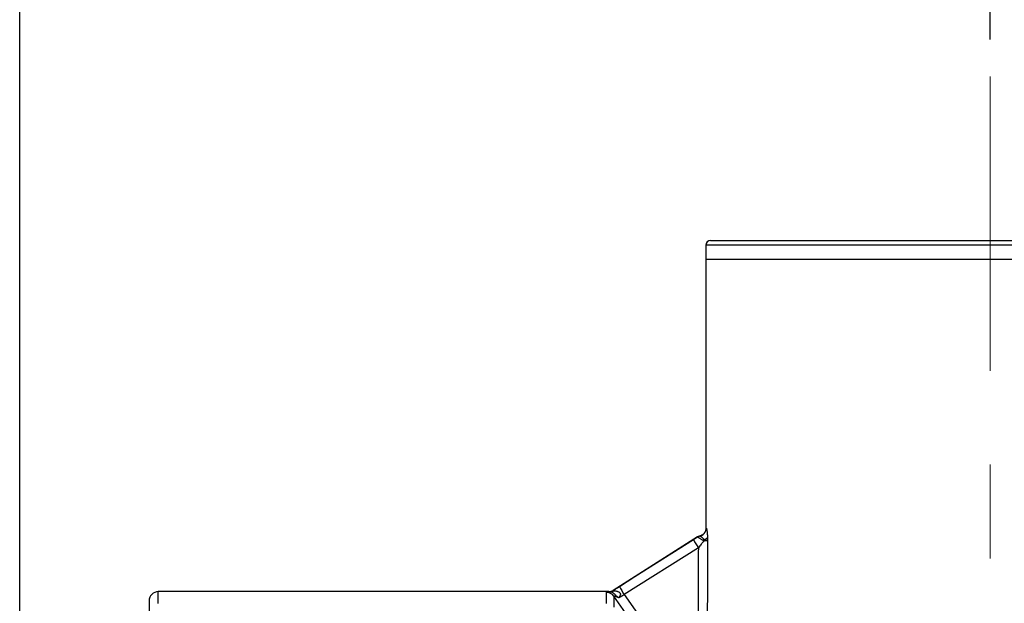
# Model space of a CAD drawing. Units: millimetres. Extents: x 0 to 420, y -6 to 302.
# Drawn here: x 62 to 89, y 230 to 246 of the extents above; entities that cross this region are included whole.
import ezdxf

# ---------------------------------------------------------------- set-up
doc = ezdxf.new("R2010")
doc.units = ezdxf.units.MM
doc.linetypes.add('CENTERX2', pattern=[20.32, 12.7, -2.54, 2.54, -2.54])
doc.layers.add('FORMAT', color=7, linetype='Continuous')
doc.styles.add('SLDTEXTSTYLE0', font='TXT', dxfattribs={"width": 0.75})
doc.dimstyles.new('SLDDIMSTYLE1', dxfattribs={"dimtxt": 4.233333, "dimasz": 3.302, "dimexe": 0, "dimexo": 0.0625, "dimgap": 1.058333, "dimtad": 1, "dimdec": 0, "dimlfac": 40, "dimrnd": 1e-09, "dimzin": 12, "dimdsep": 46, "dimtxsty": 'SLDTEXTSTYLE0', "dimsah": 1, "dimcen": 0.09, "dimadec": 0, "dimazin": 3, "dimtfac": 1, "dimtdec": 0, "dimtmove": 0, "dimatfit": 0, "dimfxl": 0, "dimfrac": 2, "dimtolj": 1, "dimtzin": 12, "dimarcsym": 0})

# ---------------------------------------------------------------- blocks, each defined once
blk = doc.blocks.new('_D_1')
at = {"layer": 'FORMAT', "color": 7}
for p, q in [((61.893, 215.301), (61.893, 253.489)), ((88.143, 245.239), (88.143, 253.489)), ((61.893, 252.489), (88.143, 252.489))]:
    blk.add_line(p, q, dxfattribs=at)
for points in [[(61.893, 252.489), (65.195, 251.981), (65.195, 252.997)], [(88.143, 252.489), (84.841, 252.997), (84.841, 251.981)]]:
    blk.add_solid(points, dxfattribs=at)
at = {"layer": 'FORMAT', "color": 7, "insert": (69.072, 257.946), "char_height": 4.2333, "attachment_point": 1, "style": 'SLDTEXTSTYLE0'}
blk.add_mtext('1050', dxfattribs=at)

msp = doc.modelspace()

# ---------------------------------------------------------------- linework, layer by layer
at = {"color": 7, "linetype": 'Continuous', "lineweight": 25}
for p, q in [((80.58, 239.801), (88.143, 239.801)), ((88.143, 239.801), (95.705, 239.801)), ((80.455, 239.676), (80.455, 239.301)), ((80.455, 239.301), (80.455, 232.02)), ((80.455, 239.301), (88.143, 239.301)), ((88.143, 239.301), (95.83, 239.301)), ((80.228, 231.782), (77.948, 230.336)), ((80.251, 231.488), (78.248, 230.219)), ((77.828, 230.301), (65.643, 230.301)), ((77.763, 229.983), (77.763, 230.281)), ((77.968, 230.175), (77.968, 229.879)), ((78.248, 230.219), (78.901, 229.29)), ((65.393, 230.051), (65.393, 229.738))]:
    msp.add_line(p, q, dxfattribs=at)
at = {"color": 8, "linetype": 'Continuous', "lineweight": 25}
for p, q in [((88.143, 239.676), (80.455, 239.676)), ((95.83, 239.676), (88.143, 239.676)), ((80.455, 232.02), (80.464, 232.021)), ((65.643, 229.983), (65.643, 230.301)), ((77.828, 230.301), (77.828, 230.298)), ((77.948, 230.332), (77.948, 230.336))]:
    msp.add_line(p, q, dxfattribs=at)
at = {"color": 7, "linetype": 'Continuous', "lineweight": 25, "flags": 128}
for points in [[(78.114, 230.439), (78.536, 230.706), (80.117, 231.708)], [(78.696, 229.138), (78.409, 229.547), (77.968, 230.175)]]:
    msp.add_lwpolyline(points, dxfattribs=at)
at = {"color": 7, "linetype": 'Continuous', "lineweight": 25}
for centre, radius, start, end in [((80.58, 239.676), 0.125, 90, 180), ((80.239, 232.021), 0.225, 280.188, 0.0318), ((80.295, 231.676), 0.125, 100.4123, 122.3854), ((80.301, 231.676), 0.125, 100.1575, 122.4164), ((80.385, 231.843), 0.134, 276.3023, 326.9499), ((83.272, 233.479), 3.618, 209.3073, 213.384), ((80.608, 231.676), 0.211, 170.9082, 180.9177), ((81.262, 232.205), 3.61, 209.3022, 213.388), ((65.643, 230.051), 0.25, 90, 180), ((77.763, 230.031), 0.25, 35.1369, 90.0109), ((77.828, 230.526), 0.225, 270, 302.3807), ((77.828, 230.523), 0.225, 269.9995, 302.3739), ((77.878, 230.439), 0.146, 272.2375, 307.5899)]:
    msp.add_arc(centre, radius, start, end, dxfattribs=at)
for centre, ratio, start_param in [((88.143, 207.147), 0.034921, 1.4635), ((88.143, 207.138), 0.033821, 1.46263)]:
    msp.add_ellipse(centre, major_axis=(0, 227.3), ratio=ratio, start_param=start_param, end_param=1.472123, dxfattribs=at)
for points, knots in [([(80.455, 232.02), (80.455, 232.008), (80.454, 231.983), (80.444, 231.947), (80.429, 231.913), (80.41, 231.884), (80.388, 231.859), (80.365, 231.84), (80.341, 231.824), (80.319, 231.814), (80.3, 231.807), (80.285, 231.803), (80.276, 231.801), (80.273, 231.8), (80.272, 231.8)], [0, 0, 0, 0, 0.1113637, 0.2315896, 0.3447702, 0.4515658, 0.5521355, 0.6462417, 0.7331313, 0.811037, 0.8770193, 0.9318531, 0.9836127, 1, 1, 1, 1]), ([(80.464, 232.021), (80.465, 232.021), (80.466, 232.02), (80.469, 232.016), (80.47, 232.013), (80.473, 232.004), (80.474, 231.998), (80.477, 231.987), (80.477, 231.983), (80.479, 231.974), (80.48, 231.969), (80.482, 231.954), (80.484, 231.942), (80.486, 231.922), (80.487, 231.915), (80.489, 231.9), (80.489, 231.892), (80.492, 231.868), (80.493, 231.85), (80.495, 231.821), (80.495, 231.811), (80.496, 231.791), (80.497, 231.781), (80.497, 231.77)], [0, 0, 0, 0, 0.125, 0.125, 0.25, 0.25, 0.375, 0.375, 0.4375, 0.4375, 0.5, 0.5, 0.625, 0.625, 0.6875, 0.6875, 0.75, 0.75, 0.875, 0.875, 0.9375, 0.9375, 1, 1, 1, 1]), ([(80.397, 231.673), (80.375, 231.686), (80.354, 231.699), (80.325, 231.717), (80.315, 231.723), (80.298, 231.734), (80.29, 231.74), (80.274, 231.749), (80.267, 231.754), (80.258, 231.76), (80.255, 231.762), (80.249, 231.766), (80.247, 231.767), (80.24, 231.772), (80.237, 231.775), (80.234, 231.778), (80.234, 231.779), (80.233, 231.781), (80.233, 231.781), (80.234, 231.782)], [0, 0, 0, 0, 0.25, 0.25, 0.375, 0.375, 0.5, 0.5, 0.625, 0.625, 0.6875, 0.6875, 0.75, 0.75, 0.875, 0.875, 0.9375, 0.9375, 1, 1, 1, 1]), ([(80.4, 231.71), (80.397, 231.715), (80.395, 231.72), (80.389, 231.73), (80.387, 231.734), (80.378, 231.746), (80.372, 231.752), (80.359, 231.764), (80.353, 231.769), (80.341, 231.777), (80.335, 231.781), (80.323, 231.787), (80.317, 231.789), (80.306, 231.793), (80.301, 231.795), (80.292, 231.797), (80.288, 231.798), (80.281, 231.799), (80.279, 231.799), (80.279, 231.799)], [0, 0, 0, 0, 0.0625, 0.0625, 0.125, 0.125, 0.25, 0.25, 0.375, 0.375, 0.5, 0.5, 0.625, 0.625, 0.75, 0.75, 0.875, 0.875, 1, 1, 1, 1]), ([(80.397, 231.673), (80.386, 231.659), (80.374, 231.644), (80.356, 231.621), (80.35, 231.614), (80.338, 231.598), (80.332, 231.591), (80.301, 231.552), (80.276, 231.52), (80.251, 231.488)], [0, 0, 0, 0, 0.25, 0.25, 0.375, 0.375, 0.5, 0.5, 1, 1, 1, 1]), ([(80.5, 231.676), (80.498, 231.676), (80.495, 231.676), (80.486, 231.675), (80.483, 231.675), (80.476, 231.675), (80.472, 231.675), (80.459, 231.674), (80.448, 231.674), (80.431, 231.674), (80.424, 231.673), (80.411, 231.673), (80.404, 231.673), (80.397, 231.673)], [0, 0, 0, 0, 0.25, 0.25, 0.375, 0.375, 0.5, 0.5, 0.75, 0.75, 0.875, 0.875, 1, 1, 1, 1]), ([(80.4, 231.71), (80.413, 231.706), (80.426, 231.703), (80.443, 231.698), (80.449, 231.697), (80.459, 231.694), (80.464, 231.692), (80.472, 231.69), (80.476, 231.689), (80.483, 231.686), (80.486, 231.685), (80.492, 231.682), (80.494, 231.681), (80.498, 231.679), (80.499, 231.677), (80.5, 231.676)], [0, 0, 0, 0, 0.25, 0.25, 0.375, 0.375, 0.5, 0.5, 0.625, 0.625, 0.75, 0.75, 0.875, 0.875, 1, 1, 1, 1]), ([(77.948, 230.332), (77.961, 230.341), (77.975, 230.35), (78.002, 230.367), (78.016, 230.376), (78.057, 230.403), (78.086, 230.42), (78.114, 230.439)], [0, 0, 0, 0, 0.25, 0.25, 0.5, 0.5, 1, 1, 1, 1]), ([(77.763, 230.281), (77.763, 230.282), (77.766, 230.284), (77.774, 230.285), (77.777, 230.286), (77.785, 230.287), (77.79, 230.288), (77.806, 230.289), (77.819, 230.29), (77.848, 230.292), (77.865, 230.293), (77.884, 230.293)], [0, 0, 0, 0, 0.25, 0.25, 0.375, 0.375, 0.5, 0.5, 0.75, 0.75, 1, 1, 1, 1]), ([(77.884, 230.293), (77.874, 230.294), (77.866, 230.294), (77.855, 230.294), (77.852, 230.295), (77.846, 230.295), (77.844, 230.295), (77.836, 230.296), (77.833, 230.296), (77.829, 230.297), (77.828, 230.297), (77.828, 230.298)], [0, 0, 0, 0, 0.25, 0.25, 0.375, 0.375, 0.5, 0.5, 0.75, 0.75, 1, 1, 1, 1]), ([(77.884, 230.293), (77.892, 230.293), (77.899, 230.291), (77.915, 230.286), (77.923, 230.283), (77.94, 230.274), (77.948, 230.268), (77.964, 230.255), (77.972, 230.247), (77.989, 230.23), (77.998, 230.22), (78.012, 230.206), (78.017, 230.201), (78.027, 230.191), (78.032, 230.186), (78.042, 230.177), (78.048, 230.173), (78.058, 230.165), (78.064, 230.161), (78.075, 230.153), (78.08, 230.149), (78.088, 230.144), (78.091, 230.142), (78.096, 230.138), (78.099, 230.137), (78.102, 230.135)], [0, 0, 0, 0, 0.125, 0.125, 0.25, 0.25, 0.375, 0.375, 0.5, 0.5, 0.625, 0.625, 0.6875, 0.6875, 0.75, 0.75, 0.8125, 0.8125, 0.875, 0.875, 0.9375, 0.9375, 0.96875, 0.96875, 1, 1, 1, 1]), ([(77.948, 230.332), (77.946, 230.331), (77.945, 230.33), (77.944, 230.327), (77.944, 230.326), (77.945, 230.325), (77.946, 230.324), (77.949, 230.324), (77.95, 230.323), (77.956, 230.323), (77.961, 230.323), (77.967, 230.323)], [0, 0, 0, 0, 0.25, 0.25, 0.5, 0.5, 0.625, 0.625, 0.75, 0.75, 1, 1, 1, 1]), ([(77.967, 230.323), (77.979, 230.324), (77.991, 230.324), (78.015, 230.322), (78.027, 230.32), (78.046, 230.315), (78.052, 230.313), (78.065, 230.308), (78.071, 230.306), (78.084, 230.3), (78.09, 230.297), (78.102, 230.29), (78.108, 230.287), (78.119, 230.278), (78.124, 230.273), (78.131, 230.265), (78.133, 230.262), (78.137, 230.256), (78.138, 230.252), (78.14, 230.245), (78.141, 230.242), (78.142, 230.235), (78.142, 230.231), (78.141, 230.22), (78.139, 230.213), (78.135, 230.2), (78.132, 230.193), (78.127, 230.181), (78.124, 230.175), (78.117, 230.163), (78.114, 230.157), (78.11, 230.148), (78.108, 230.146), (78.105, 230.14), (78.103, 230.137), (78.102, 230.135)], [0, 0, 0, 0, 0.125, 0.125, 0.25, 0.25, 0.3125, 0.3125, 0.375, 0.375, 0.4375, 0.4375, 0.5, 0.5, 0.5625, 0.5625, 0.59375, 0.59375, 0.625, 0.625, 0.65625, 0.65625, 0.6875, 0.6875, 0.75, 0.75, 0.8125, 0.8125, 0.875, 0.875, 0.9375, 0.9375, 0.96875, 0.96875, 1, 1, 1, 1]), ([(78.102, 230.135), (78.085, 230.141), (78.068, 230.146), (78.038, 230.156), (78.023, 230.161), (78.004, 230.167), (77.998, 230.169), (77.988, 230.172), (77.983, 230.173), (77.975, 230.175), (77.972, 230.175), (77.969, 230.175), (77.969, 230.175), (77.968, 230.175), (77.967, 230.175), (77.968, 230.175)], [0, 0, 0, 0, 0.25, 0.25, 0.5, 0.5, 0.625, 0.625, 0.75, 0.75, 0.875, 0.875, 0.9375, 0.9375, 1, 1, 1, 1]), ([(78.248, 230.219), (78.235, 230.211), (78.221, 230.204), (78.202, 230.193), (78.195, 230.189), (78.183, 230.181), (78.176, 230.178), (78.157, 230.167), (78.146, 230.16), (78.128, 230.15), (78.123, 230.147), (78.112, 230.141), (78.107, 230.138), (78.102, 230.135)], [0, 0, 0, 0, 0.25, 0.25, 0.375, 0.375, 0.5, 0.5, 0.75, 0.75, 0.875, 0.875, 1, 1, 1, 1])]:
    msp.add_open_spline(points, degree=3, knots=knots, dxfattribs=at)
for points in [[(80.117, 231.708), (80.157, 231.733), (80.195, 231.758), (80.234, 231.782)], [(80.497, 231.77), (80.498, 231.739), (80.499, 231.708), (80.5, 231.676)]]:
    msp.add_open_spline(points, degree=3, dxfattribs=at)
at = {"color": 8, "linetype": 'Continuous', "lineweight": 25}
for points, knots in [([(80.228, 231.782), (80.228, 231.782), (80.226, 231.782), (80.23, 231.782), (80.234, 231.782)], [0, 0, 0, 0, 0.002378, 1, 1, 1, 1]), ([(80.279, 231.799), (80.278, 231.799), (80.274, 231.799), (80.273, 231.799), (80.272, 231.799)], [0, 0, 0, 0, 0.111206, 1, 1, 1, 1])]:
    msp.add_open_spline(points, degree=3, knots=knots, dxfattribs=at)
at = {"layer": 'FORMAT', "color": 7, "linetype": 'CENTERX2', "lineweight": 18}
msp.add_line((88.143, 195.639), (88.143, 244.239), dxfattribs=at)

# ---------------------------------------------------------------- dimensions: what is measured, and where the dimension line sits
at = {"layer": 'FORMAT', "color": 7}
dim = msp.add_linear_dim(base=(88.143, 252.489), p1=(61.893, 214.301), p2=(88.143, 244.239), dimstyle='SLDDIMSTYLE1', dxfattribs=at)
dim.commit()
dim.dimension.update_dxf_attribs({"geometry": '_D_1', "text_midpoint": (75.328, 252.489), "dimtype": 160})

doc.saveas('drawing.dxf')
